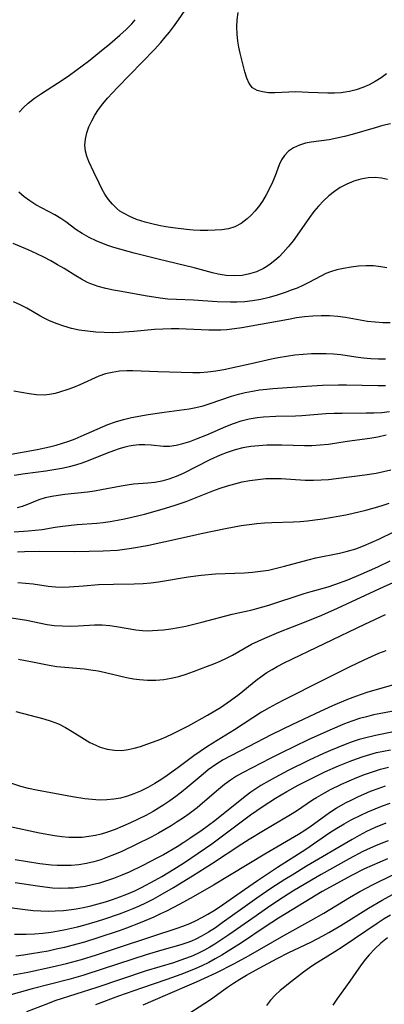
# Model space of a CAD drawing. Extents: x 1630312 to 1638514, y 2789211 to 2797413.
# Drawn here: x 1633865 to 1633949, y 2791093 to 2791319 of the extents above; entities that cross this region are included whole.
import ezdxf

# ---------------------------------------------------------------- set-up
doc = ezdxf.new("R2010")
doc.units = 0

msp = doc.modelspace()

# ---------------------------------------------------------------- linework, layer by layer
at = {"layer": 'WIL_025_Contours', "color": 0}
for points in [[(1633950.45, 2791295.35, 346), (1633948.7, 2791294.92, 346), (1633946.95, 2791294.43, 346), (1633941.63, 2791292.89, 346), (1633939.86, 2791292.42, 346), (1633938.09, 2791292.01, 346), (1633936.34, 2791291.68, 346), (1633932.25, 2791291.13, 346), (1633930.96, 2791290.87, 346), (1633929.52, 2791290.42, 346), (1633928.2, 2791289.81, 346), (1633927.03, 2791289.03, 346), (1633926.07, 2791288.06, 346), (1633925.42, 2791287.05, 346), (1633924.89, 2791285.91, 346), (1633923.96, 2791283.4, 346), (1633923.36, 2791281.93, 346), (1633922.68, 2791280.45, 346), (1633921.92, 2791278.99, 346), (1633921.07, 2791277.57, 346), (1633920.13, 2791276.23, 346), (1633919.32, 2791275.24, 346), (1633918.45, 2791274.32, 346), (1633917.54, 2791273.48, 346), (1633916.17, 2791272.44, 346), (1633914.69, 2791271.65, 346), (1633913.27, 2791271.22, 346), (1633911.75, 2791270.98, 346), (1633910.16, 2791270.86, 346), (1633908.47, 2791270.81, 346), (1633906.73, 2791270.82, 346), (1633905.17, 2791270.89, 346), (1633903.6, 2791271.02, 346), (1633900.44, 2791271.41, 346), (1633898.86, 2791271.66, 346), (1633897.25, 2791271.96, 346), (1633895.65, 2791272.31, 346), (1633894.1, 2791272.72, 346), (1633893.1, 2791273.03, 346), (1633892.12, 2791273.37, 346), (1633890.57, 2791274, 346), (1633889.12, 2791274.76, 346), (1633888.33, 2791275.29, 346), (1633887.59, 2791275.88, 346), (1633886.59, 2791276.87, 346), (1633885.69, 2791277.97, 346), (1633884.88, 2791279.14, 346), (1633884.17, 2791280.37, 346), (1633883.53, 2791281.66, 346), (1633882.36, 2791284.25, 346), (1633881.21, 2791286.66, 346), (1633880.73, 2791287.86, 346), (1633880.41, 2791289.08, 346), (1633880.3, 2791290.43, 346), (1633880.42, 2791291.82, 346), (1633880.73, 2791293.22, 346), (1633881.21, 2791294.6, 346), (1633881.87, 2791296.01, 346), (1633882.59, 2791297.31, 346), (1633883.39, 2791298.59, 346), (1633884.37, 2791299.9, 346), (1633885.44, 2791301.19, 346), (1633886.58, 2791302.45, 346), (1633887.76, 2791303.7, 346), (1633896.24, 2791312.43, 346), (1633897.72, 2791314.05, 346), (1633898.73, 2791315.21, 346), (1633899.69, 2791316.4, 346), (1633900.63, 2791317.62, 346), (1633901.78, 2791319.21, 346), (1633906.19, 2791325.75, 346)], [(1633865.17, 2791298.03, 344), (1633866.15, 2791299.06, 344), (1633867.22, 2791300.05, 344), (1633868.71, 2791301.22, 344), (1633870.29, 2791302.32, 344), (1633875.27, 2791305.52, 344), (1633876.75, 2791306.53, 344), (1633878.21, 2791307.58, 344), (1633881.08, 2791309.76, 344), (1633883.67, 2791311.8, 344), (1633885.97, 2791313.67, 344), (1633888.33, 2791315.7, 344), (1633889.72, 2791316.99, 344), (1633891.03, 2791318.34, 344), (1633891.84, 2791319.26, 344)], [(1633949.49, 2791306.84, 348), (1633948.27, 2791305.89, 348), (1633946.96, 2791305.05, 348), (1633945.56, 2791304.32, 348), (1633944.1, 2791303.69, 348), (1633942.59, 2791303.16, 348), (1633941.03, 2791302.75, 348), (1633940.06, 2791302.57, 348), (1633939.08, 2791302.44, 348), (1633937.59, 2791302.34, 348), (1633936.08, 2791302.34, 348), (1633931.59, 2791302.56, 348), (1633930.14, 2791302.62, 348), (1633928.71, 2791302.64, 348), (1633923.89, 2791302.46, 348), (1633922.42, 2791302.47, 348), (1633921.03, 2791302.64, 348), (1633919.8, 2791302.99, 348), (1633918.79, 2791303.6, 348), (1633918, 2791304.58, 348), (1633917.45, 2791305.85, 348), (1633917.01, 2791307.3, 348), (1633915.93, 2791311.53, 348), (1633915.62, 2791312.91, 348), (1633915.38, 2791314.32, 348), (1633915.22, 2791315.94, 348), (1633915.18, 2791317.59, 348), (1633915.26, 2791319.25, 348), (1633915.47, 2791320.89, 348)], [(1633949.75, 2791282.53, 344), (1633948.34, 2791282.83, 344), (1633946.94, 2791282.97, 344), (1633945.28, 2791282.91, 344), (1633943.63, 2791282.61, 344), (1633942.01, 2791282.13, 344), (1633940.42, 2791281.48, 344), (1633938.89, 2791280.67, 344), (1633937.55, 2791279.78, 344), (1633936.27, 2791278.77, 344), (1633935.06, 2791277.65, 344), (1633933.92, 2791276.44, 344), (1633932.87, 2791275.16, 344), (1633931.87, 2791273.82, 344), (1633929.01, 2791269.74, 344), (1633928.06, 2791268.46, 344), (1633926.97, 2791267.08, 344), (1633925.83, 2791265.77, 344), (1633924.88, 2791264.8, 344), (1633923.89, 2791263.9, 344), (1633922.85, 2791263.08, 344), (1633922.08, 2791262.56, 344), (1633921.28, 2791262.09, 344), (1633919.71, 2791261.35, 344), (1633918.06, 2791260.82, 344), (1633916.36, 2791260.49, 344), (1633914.54, 2791260.39, 344), (1633912.7, 2791260.5, 344), (1633910.85, 2791260.79, 344), (1633909.57, 2791261.09, 344), (1633905.4, 2791262.21, 344), (1633897.07, 2791264.21, 344), (1633891.62, 2791265.62, 344), (1633886.91, 2791266.94, 344), (1633885.57, 2791267.36, 344), (1633884.53, 2791267.74, 344), (1633882.85, 2791268.44, 344), (1633881.24, 2791269.24, 344), (1633879.69, 2791270.11, 344), (1633878.22, 2791271.07, 344), (1633875.93, 2791272.77, 344), (1633874.78, 2791273.59, 344), (1633873.39, 2791274.42, 344), (1633869.05, 2791276.72, 344), (1633867.63, 2791277.6, 344), (1633866.31, 2791278.57, 344), (1633865.14, 2791279.65, 344)], [(1633949.59, 2791262.22, 342), (1633948.25, 2791262.5, 342), (1633946.56, 2791262.68, 342), (1633944.84, 2791262.7, 342), (1633943.11, 2791262.59, 342), (1633941.39, 2791262.38, 342), (1633939.68, 2791262.11, 342), (1633938.15, 2791261.79, 342), (1633936.67, 2791261.35, 342), (1633935.62, 2791260.91, 342), (1633934.58, 2791260.4, 342), (1633931.57, 2791258.78, 342), (1633930.3, 2791258.17, 342), (1633928.99, 2791257.6, 342), (1633927.64, 2791257.07, 342), (1633926.27, 2791256.57, 342), (1633924.44, 2791255.96, 342), (1633922.57, 2791255.42, 342), (1633920.69, 2791254.97, 342), (1633918.78, 2791254.63, 342), (1633916.99, 2791254.44, 342), (1633915.18, 2791254.35, 342), (1633913.68, 2791254.34, 342), (1633910.66, 2791254.45, 342), (1633905.23, 2791254.77, 342), (1633901.3, 2791254.94, 342), (1633899.35, 2791255.07, 342), (1633897.59, 2791255.27, 342), (1633894.09, 2791255.8, 342), (1633888.68, 2791256.76, 342), (1633886.86, 2791257.1, 342), (1633885.07, 2791257.49, 342), (1633883.32, 2791257.97, 342), (1633881.62, 2791258.58, 342), (1633880.89, 2791258.9, 342), (1633879.53, 2791259.61, 342), (1633878.19, 2791260.39, 342), (1633875.52, 2791262.05, 342), (1633873.99, 2791262.96, 342), (1633872.43, 2791263.83, 342), (1633870.84, 2791264.67, 342), (1633869.23, 2791265.45, 342), (1633867.23, 2791266.36, 342), (1633863.81, 2791267.81, 342)], [(1633950.37, 2791249.58, 340), (1633948.65, 2791249.61, 340), (1633946.9, 2791249.72, 340), (1633945.17, 2791249.93, 340), (1633940.12, 2791250.84, 340), (1633938.35, 2791251.07, 340), (1633936.45, 2791251.2, 340), (1633934.53, 2791251.21, 340), (1633932.61, 2791251.13, 340), (1633930.69, 2791250.96, 340), (1633928.85, 2791250.71, 340), (1633927.02, 2791250.4, 340), (1633916.3, 2791248.45, 340), (1633914.59, 2791248.19, 340), (1633912.89, 2791248, 340), (1633911.52, 2791247.93, 340), (1633910.14, 2791247.91, 340), (1633908.76, 2791247.93, 340), (1633903.56, 2791248.18, 340), (1633901.82, 2791248.24, 340), (1633900.08, 2791248.25, 340), (1633898.16, 2791248.18, 340), (1633896.24, 2791248.04, 340), (1633891.53, 2791247.6, 340), (1633888.25, 2791247.37, 340), (1633886.61, 2791247.32, 340), (1633884.69, 2791247.35, 340), (1633882.78, 2791247.45, 340), (1633880.88, 2791247.65, 340), (1633879, 2791247.94, 340), (1633877.19, 2791248.33, 340), (1633875.41, 2791248.83, 340), (1633873.68, 2791249.42, 340), (1633871.99, 2791250.13, 340), (1633870.94, 2791250.64, 340), (1633869.91, 2791251.19, 340), (1633866.93, 2791252.93, 340), (1633865.43, 2791253.74, 340), (1633863.88, 2791254.42, 340)], [(1633949.26, 2791241.24, 338), (1633947.69, 2791241.22, 338), (1633945.95, 2791241.29, 338), (1633944.22, 2791241.45, 338), (1633942.5, 2791241.69, 338), (1633939.05, 2791242.21, 338), (1633937.39, 2791242.38, 338), (1633935.71, 2791242.47, 338), (1633934.01, 2791242.49, 338), (1633932.32, 2791242.45, 338), (1633930.39, 2791242.33, 338), (1633928.47, 2791242.13, 338), (1633926.55, 2791241.87, 338), (1633924.64, 2791241.54, 338), (1633923.09, 2791241.22, 338), (1633918.45, 2791240.15, 338), (1633912.17, 2791238.83, 338), (1633910.35, 2791238.49, 338), (1633908.53, 2791238.23, 338), (1633906.78, 2791238.11, 338), (1633905.03, 2791238.08, 338), (1633897.01, 2791238.34, 338), (1633891.31, 2791238.59, 338), (1633889.9, 2791238.58, 338), (1633888.21, 2791238.47, 338), (1633886.57, 2791238.22, 338), (1633884.98, 2791237.86, 338), (1633883.48, 2791237.35, 338), (1633879.1, 2791235.37, 338), (1633877.65, 2791234.77, 338), (1633876.17, 2791234.2, 338), (1633874.67, 2791233.71, 338), (1633873.42, 2791233.38, 338), (1633872.16, 2791233.13, 338), (1633870.9, 2791233, 338), (1633869.19, 2791233.04, 338), (1633867.46, 2791233.26, 338), (1633863.94, 2791233.86, 338)], [(1633860.31, 2791218.87, 336), (1633869.29, 2791220.5, 336), (1633872.19, 2791221.11, 336), (1633873.67, 2791221.5, 336), (1633875.13, 2791221.94, 336), (1633876.58, 2791222.43, 336), (1633878.01, 2791222.96, 336), (1633879.42, 2791223.53, 336), (1633885.57, 2791226.23, 336), (1633887.28, 2791226.86, 336), (1633889.13, 2791227.4, 336), (1633891.01, 2791227.84, 336), (1633894.83, 2791228.52, 336), (1633898.51, 2791229.1, 336), (1633904.22, 2791229.83, 336), (1633905.78, 2791230.11, 336), (1633907.42, 2791230.53, 336), (1633909.06, 2791231.05, 336), (1633913.94, 2791232.71, 336), (1633915.52, 2791233.18, 336), (1633917.11, 2791233.59, 336), (1633918.74, 2791233.92, 336), (1633920.39, 2791234.17, 336), (1633922.04, 2791234.36, 336), (1633923.46, 2791234.49, 336), (1633931.15, 2791235.06, 336), (1633934.82, 2791235.27, 336), (1633938.49, 2791235.36, 336), (1633940.32, 2791235.35, 336), (1633947.55, 2791235.16, 336), (1633949.3, 2791235.18, 336)], [(1633864.04, 2791214.61, 334), (1633866.58, 2791214.99, 334), (1633871.35, 2791215.62, 334), (1633873.16, 2791215.89, 334), (1633874.96, 2791216.21, 334), (1633876.74, 2791216.6, 334), (1633878.2, 2791216.99, 334), (1633879.65, 2791217.44, 334), (1633881.13, 2791217.98, 334), (1633885.48, 2791219.71, 334), (1633886.9, 2791220.26, 334), (1633888.2, 2791220.72, 334), (1633889.49, 2791221.1, 334), (1633890.44, 2791221.31, 334), (1633891.38, 2791221.47, 334), (1633892.72, 2791221.62, 334), (1633894.04, 2791221.65, 334), (1633895.48, 2791221.56, 334), (1633898.31, 2791221.27, 334), (1633899.69, 2791221.27, 334), (1633901.22, 2791221.47, 334), (1633902.77, 2791221.85, 334), (1633904.34, 2791222.36, 334), (1633905.93, 2791222.96, 334), (1633908.25, 2791223.9, 334), (1633912.62, 2791225.81, 334), (1633914.37, 2791226.49, 334), (1633916.16, 2791227.07, 334), (1633917.98, 2791227.54, 334), (1633919.85, 2791227.86, 334), (1633921.27, 2791228.01, 334), (1633924.14, 2791228.16, 334), (1633928.61, 2791228.25, 334), (1633930.1, 2791228.33, 334), (1633935.58, 2791228.75, 334), (1633937.48, 2791228.84, 334), (1633939.32, 2791228.87, 334), (1633944.84, 2791228.88, 334), (1633946.64, 2791228.92, 334), (1633948.44, 2791229.03, 334), (1633950.22, 2791229.22, 334)], [(1633949.45, 2791223.75, 332), (1633947.5, 2791223.33, 332), (1633945.69, 2791223.01, 332), (1633940.52, 2791222.3, 332), (1633936.22, 2791221.67, 332), (1633934.32, 2791221.46, 332), (1633932.42, 2791221.34, 332), (1633930.7, 2791221.34, 332), (1633925.52, 2791221.5, 332), (1633923.79, 2791221.52, 332), (1633922.07, 2791221.49, 332), (1633920.22, 2791221.37, 332), (1633918.38, 2791221.15, 332), (1633916.57, 2791220.84, 332), (1633914.79, 2791220.41, 332), (1633913.84, 2791220.13, 332), (1633912.91, 2791219.8, 332), (1633911.35, 2791219.19, 332), (1633909, 2791218.12, 332), (1633902.81, 2791214.98, 332), (1633901.2, 2791214.26, 332), (1633899.57, 2791213.65, 332), (1633897.96, 2791213.22, 332), (1633896.34, 2791212.91, 332), (1633894.72, 2791212.72, 332), (1633891.43, 2791212.51, 332), (1633890.02, 2791212.33, 332), (1633888.6, 2791212.08, 332), (1633884.11, 2791211.19, 332), (1633882.5, 2791210.91, 332), (1633880.87, 2791210.68, 332), (1633875.7, 2791210.15, 332), (1633874.18, 2791209.95, 332), (1633872.7, 2791209.69, 332), (1633871.16, 2791209.35, 332), (1633869.7, 2791208.9, 332), (1633867.1, 2791207.85, 332), (1633865.91, 2791207.41, 332), (1633864.7, 2791207.07, 332)], [(1633864.03, 2791201.59, 330), (1633867.25, 2791201.77, 330), (1633868.87, 2791201.92, 330), (1633870.47, 2791202.14, 330), (1633873.47, 2791202.67, 330), (1633875.12, 2791202.91, 330), (1633878.48, 2791203.25, 330), (1633883.05, 2791203.6, 330), (1633884.48, 2791203.74, 330), (1633886.12, 2791203.97, 330), (1633887.76, 2791204.25, 330), (1633889.4, 2791204.58, 330), (1633891.02, 2791204.95, 330), (1633893.95, 2791205.67, 330), (1633898.02, 2791206.79, 330), (1633900.8, 2791207.61, 330), (1633902.19, 2791208.05, 330), (1633903.56, 2791208.53, 330), (1633905.1, 2791209.13, 330), (1633909.66, 2791211.03, 330), (1633911.32, 2791211.63, 330), (1633913, 2791212.17, 330), (1633914.7, 2791212.64, 330), (1633916.42, 2791213.05, 330), (1633918.15, 2791213.38, 330), (1633919.98, 2791213.63, 330), (1633921.83, 2791213.79, 330), (1633923.68, 2791213.85, 330), (1633925.33, 2791213.82, 330), (1633930.84, 2791213.47, 330), (1633932.76, 2791213.43, 330), (1633934.49, 2791213.49, 330), (1633936.23, 2791213.63, 330), (1633937.96, 2791213.82, 330), (1633944.54, 2791214.67, 330), (1633947.17, 2791215.06, 330), (1633948.86, 2791215.41, 330), (1633950.54, 2791215.85, 330)], [(1633864.78, 2791197, 328), (1633866.4, 2791197.06, 328), (1633869.97, 2791197.12, 328), (1633877.93, 2791197.07, 328), (1633881.23, 2791197.1, 328), (1633884.5, 2791197.18, 328), (1633887.75, 2791197.38, 328), (1633889.37, 2791197.56, 328), (1633890.99, 2791197.79, 328), (1633894.56, 2791198.43, 328), (1633898.44, 2791199.25, 328), (1633905.01, 2791200.76, 328), (1633906.95, 2791201.17, 328), (1633912.54, 2791202.34, 328), (1633916.19, 2791203.02, 328), (1633918.03, 2791203.29, 328), (1633919.75, 2791203.48, 328), (1633921.48, 2791203.62, 328), (1633923.21, 2791203.71, 328), (1633928.14, 2791203.86, 328), (1633929.73, 2791203.95, 328), (1633931.39, 2791204.11, 328), (1633933.06, 2791204.31, 328), (1633934.94, 2791204.57, 328), (1633936.69, 2791204.85, 328), (1633940.17, 2791205.51, 328), (1633941.9, 2791205.89, 328), (1633944.79, 2791206.58, 328), (1633947.5, 2791207.29, 328), (1633948.77, 2791207.67, 328), (1633950.17, 2791208.19, 328)], [(1633864.9, 2791189.9, 326), (1633866.67, 2791189.78, 326), (1633868.41, 2791189.6, 326), (1633871.81, 2791189.09, 326), (1633873.5, 2791188.9, 326), (1633875.05, 2791188.84, 326), (1633876.69, 2791188.9, 326), (1633879.99, 2791189.19, 326), (1633883.4, 2791189.44, 326), (1633886.84, 2791189.57, 326), (1633891.58, 2791189.64, 326), (1633893.65, 2791189.71, 326), (1633895.4, 2791189.88, 326), (1633897.16, 2791190.11, 326), (1633903.96, 2791191.2, 326), (1633906.98, 2791191.6, 326), (1633910.3, 2791191.89, 326), (1633916.9, 2791192.18, 326), (1633918.74, 2791192.32, 326), (1633920.58, 2791192.52, 326), (1633922.4, 2791192.8, 326), (1633924.25, 2791193.19, 326), (1633926.08, 2791193.65, 326), (1633931.51, 2791195.13, 326), (1633933.3, 2791195.56, 326), (1633938.77, 2791196.66, 326), (1633940.24, 2791197.02, 326), (1633942.48, 2791197.7, 326), (1633944.25, 2791198.35, 326), (1633946.01, 2791199.09, 326), (1633947.74, 2791199.88, 326), (1633951.2, 2791201.58, 326)], [(1633863.45, 2791181.84, 324), (1633866.86, 2791181.25, 324), (1633871.65, 2791180.31, 324), (1633873.2, 2791180.08, 324), (1633875.05, 2791179.95, 324), (1633876.9, 2791179.93, 324), (1633878.75, 2791180, 324), (1633882.5, 2791180.19, 324), (1633884.25, 2791180.18, 324), (1633885.99, 2791180.05, 324), (1633887.5, 2791179.84, 324), (1633892.01, 2791179.07, 324), (1633893.52, 2791178.91, 324), (1633894.66, 2791178.86, 324), (1633895.81, 2791178.88, 324), (1633897.05, 2791178.95, 324), (1633898.31, 2791179.07, 324), (1633900.03, 2791179.3, 324), (1633901.75, 2791179.59, 324), (1633903.48, 2791179.93, 324), (1633907.13, 2791180.78, 324), (1633914.07, 2791182.64, 324), (1633918.68, 2791183.64, 324), (1633919.79, 2791183.92, 324), (1633922.53, 2791184.71, 324), (1633930.61, 2791187.37, 324), (1633932.23, 2791187.86, 324), (1633936.12, 2791188.95, 324), (1633937.65, 2791189.44, 324), (1633940.68, 2791190.57, 324), (1633943.69, 2791191.82, 324), (1633947.51, 2791193.53, 324), (1633950.39, 2791194.93, 324)], [(1633865.01, 2791172.29, 322), (1633866.65, 2791172.03, 322), (1633868.28, 2791171.72, 322), (1633872.06, 2791170.91, 322), (1633873.84, 2791170.64, 322), (1633875.64, 2791170.44, 322), (1633880.13, 2791170.06, 322), (1633881.62, 2791169.88, 322), (1633883.32, 2791169.6, 322), (1633885.01, 2791169.25, 322), (1633889.87, 2791168.09, 322), (1633891.47, 2791167.78, 322), (1633892.8, 2791167.61, 322), (1633894.67, 2791167.47, 322), (1633896.53, 2791167.46, 322), (1633898.39, 2791167.61, 322), (1633900.11, 2791167.92, 322), (1633901.82, 2791168.36, 322), (1633903.52, 2791168.88, 322), (1633905.22, 2791169.47, 322), (1633908.4, 2791170.67, 322), (1633909.89, 2791171.26, 322), (1633911.36, 2791171.88, 322), (1633912.79, 2791172.54, 322), (1633914.19, 2791173.25, 322), (1633917.08, 2791174.93, 322), (1633918.53, 2791175.73, 322), (1633920.06, 2791176.46, 322), (1633921.62, 2791177.15, 322), (1633924.83, 2791178.49, 322), (1633931.12, 2791180.97, 322), (1633934.69, 2791182.46, 322), (1633938.24, 2791184.04, 322), (1633948.98, 2791189, 322), (1633953.54, 2791190.97, 322)], [(1633864.4, 2791160.27, 320), (1633870.83, 2791158.6, 320), (1633872.55, 2791158.07, 320), (1633874.2, 2791157.42, 320), (1633875.81, 2791156.62, 320), (1633877.36, 2791155.7, 320), (1633880.16, 2791153.94, 320), (1633881.45, 2791153.19, 320), (1633882.76, 2791152.53, 320), (1633883.76, 2791152.11, 320), (1633885.39, 2791151.63, 320), (1633887.07, 2791151.37, 320), (1633888.76, 2791151.35, 320), (1633890.19, 2791151.53, 320), (1633891.62, 2791151.85, 320), (1633893.06, 2791152.26, 320), (1633894.53, 2791152.75, 320), (1633896, 2791153.28, 320), (1633897.48, 2791153.87, 320), (1633898.96, 2791154.5, 320), (1633900.42, 2791155.17, 320), (1633902.68, 2791156.29, 320), (1633904.04, 2791157.01, 320), (1633908.43, 2791159.44, 320), (1633911.4, 2791161.24, 320), (1633913.74, 2791162.82, 320), (1633915.68, 2791164.27, 320), (1633919.52, 2791167.4, 320), (1633920.95, 2791168.48, 320), (1633922.08, 2791169.25, 320), (1633923.25, 2791169.97, 320), (1633924.44, 2791170.65, 320), (1633926.05, 2791171.49, 320), (1633944.54, 2791180.35, 320), (1633949.31, 2791182.56, 320)], [(1633949.39, 2791174.26, 318), (1633947.68, 2791173.58, 318), (1633945.99, 2791172.85, 318), (1633944.31, 2791172.1, 318), (1633940.99, 2791170.51, 318), (1633935.02, 2791167.46, 318), (1633926.03, 2791163, 318), (1633924.27, 2791162.08, 318), (1633922.55, 2791161.13, 318), (1633920.85, 2791160.12, 318), (1633914.62, 2791156.11, 318), (1633909.64, 2791153.03, 318), (1633908.18, 2791152.1, 318), (1633905.32, 2791150.13, 318), (1633901.6, 2791147.33, 318), (1633899.18, 2791145.59, 318), (1633897.94, 2791144.76, 318), (1633896.34, 2791143.77, 318), (1633894.7, 2791142.84, 318), (1633893.03, 2791142.01, 318), (1633891.54, 2791141.37, 318), (1633890.03, 2791140.83, 318), (1633888.49, 2791140.4, 318), (1633886.93, 2791140.11, 318), (1633885.29, 2791139.96, 318), (1633883.63, 2791139.95, 318), (1633881.97, 2791140.05, 318), (1633880.29, 2791140.23, 318), (1633877.46, 2791140.67, 318), (1633869.19, 2791142.23, 318), (1633867.35, 2791142.61, 318), (1633865.56, 2791143.07, 318), (1633861.93, 2791144.29, 318)], [(1633952, 2791166.63, 316), (1633945.22, 2791164.7, 316), (1633943.47, 2791164.14, 316), (1633941.82, 2791163.53, 316), (1633940.18, 2791162.88, 316), (1633937.13, 2791161.56, 316), (1633934.29, 2791160.27, 316), (1633927.95, 2791157.3, 316), (1633923.06, 2791154.92, 316), (1633916.15, 2791151.31, 316), (1633913.65, 2791150.05, 316), (1633911.99, 2791149.15, 316), (1633910.35, 2791148.13, 316), (1633908.62, 2791146.85, 316), (1633907.4, 2791145.86, 316), (1633903.79, 2791142.79, 316), (1633902.49, 2791141.75, 316), (1633901.16, 2791140.75, 316), (1633899.81, 2791139.77, 316), (1633898.42, 2791138.84, 316), (1633897.2, 2791138.07, 316), (1633895.95, 2791137.33, 316), (1633894.25, 2791136.4, 316), (1633892.52, 2791135.52, 316), (1633890.77, 2791134.7, 316), (1633889, 2791133.92, 316), (1633887.22, 2791133.2, 316), (1633885.26, 2791132.5, 316), (1633883.99, 2791132.12, 316), (1633882.71, 2791131.8, 316), (1633881.2, 2791131.53, 316), (1633879.68, 2791131.36, 316), (1633878.15, 2791131.3, 316), (1633876.56, 2791131.36, 316), (1633874.98, 2791131.51, 316), (1633873.28, 2791131.74, 316), (1633869.88, 2791132.35, 316), (1633862.74, 2791133.85, 316)], [(1633957.62, 2791161.6, 314), (1633948.23, 2791159.85, 314), (1633946.57, 2791159.5, 314), (1633944.93, 2791159.1, 314), (1633943.31, 2791158.65, 314), (1633941.55, 2791158.07, 314), (1633939.85, 2791157.44, 314), (1633936.49, 2791156.03, 314), (1633931.51, 2791153.75, 314), (1633925.3, 2791150.74, 314), (1633922.79, 2791149.48, 314), (1633916.61, 2791146.29, 314), (1633915.12, 2791145.45, 314), (1633913.69, 2791144.51, 314), (1633912.31, 2791143.48, 314), (1633910.96, 2791142.38, 314), (1633907.26, 2791139.19, 314), (1633906.05, 2791138.19, 314), (1633904.25, 2791136.8, 314), (1633902.89, 2791135.84, 314), (1633901.49, 2791134.92, 314), (1633900.07, 2791134.03, 314), (1633897.17, 2791132.34, 314), (1633895.48, 2791131.44, 314), (1633892.06, 2791129.71, 314), (1633888.74, 2791128.15, 314), (1633887.07, 2791127.43, 314), (1633885.5, 2791126.8, 314), (1633883.93, 2791126.24, 314), (1633882.33, 2791125.76, 314), (1633880.62, 2791125.36, 314), (1633878.87, 2791125.08, 314), (1633877.1, 2791124.92, 314), (1633875.33, 2791124.87, 314), (1633873.92, 2791124.9, 314), (1633872.59, 2791125, 314), (1633869.93, 2791125.31, 314), (1633864.26, 2791126.17, 314)], [(1633955.65, 2791156.53, 312), (1633947.02, 2791154.79, 312), (1633944.46, 2791154.18, 312), (1633943.26, 2791153.84, 312), (1633941.68, 2791153.32, 312), (1633940, 2791152.71, 312), (1633936.69, 2791151.34, 312), (1633935.05, 2791150.61, 312), (1633931.79, 2791149.1, 312), (1633926.95, 2791146.71, 312), (1633923.96, 2791145.14, 312), (1633922.57, 2791144.37, 312), (1633920.68, 2791143.25, 312), (1633919.72, 2791142.64, 312), (1633918.38, 2791141.72, 312), (1633917.08, 2791140.73, 312), (1633910.11, 2791135.18, 312), (1633907.23, 2791133.03, 312), (1633904.41, 2791131.09, 312), (1633902.98, 2791130.15, 312), (1633901.45, 2791129.2, 312), (1633898.33, 2791127.39, 312), (1633896.79, 2791126.55, 312), (1633893.62, 2791124.91, 312), (1633890.41, 2791123.38, 312), (1633888.79, 2791122.67, 312), (1633886.85, 2791121.91, 312), (1633885.24, 2791121.35, 312), (1633883.61, 2791120.87, 312), (1633881.97, 2791120.45, 312), (1633880.32, 2791120.1, 312), (1633878.65, 2791119.85, 312), (1633877.56, 2791119.73, 312), (1633876.46, 2791119.66, 312), (1633874.64, 2791119.64, 312), (1633872.82, 2791119.72, 312), (1633871.1, 2791119.89, 312), (1633869.39, 2791120.12, 312), (1633864.26, 2791120.9, 312)], [(1633861.31, 2791115.5, 310), (1633866.56, 2791114.79, 310), (1633868.37, 2791114.59, 310), (1633870.17, 2791114.46, 310), (1633871.81, 2791114.44, 310), (1633873.46, 2791114.48, 310), (1633875.34, 2791114.59, 310), (1633877.21, 2791114.78, 310), (1633878.24, 2791114.94, 310), (1633879.94, 2791115.26, 310), (1633881.63, 2791115.64, 310), (1633883.31, 2791116.08, 310), (1633884.99, 2791116.56, 310), (1633886.65, 2791117.1, 310), (1633888.29, 2791117.68, 310), (1633889.92, 2791118.32, 310), (1633891.72, 2791119.11, 310), (1633893.3, 2791119.87, 310), (1633896.41, 2791121.52, 310), (1633897.95, 2791122.39, 310), (1633900.7, 2791124.04, 310), (1633903.14, 2791125.58, 310), (1633906.31, 2791127.7, 310), (1633909.44, 2791129.89, 310), (1633910.98, 2791131.02, 310), (1633918.33, 2791136.53, 310), (1633921.19, 2791138.52, 310), (1633924.06, 2791140.35, 310), (1633926.66, 2791141.93, 310), (1633929.26, 2791143.37, 310), (1633930.77, 2791144.16, 310), (1633932.29, 2791144.93, 310), (1633935.36, 2791146.41, 310), (1633938.48, 2791147.8, 310), (1633941.16, 2791148.89, 310), (1633942.65, 2791149.44, 310), (1633944.16, 2791149.96, 310), (1633945.69, 2791150.43, 310), (1633947.22, 2791150.84, 310), (1633948.82, 2791151.19, 310), (1633950.43, 2791151.49, 310)], [(1633864.09, 2791109.16, 308), (1633865.44, 2791109.1, 308), (1633866.79, 2791109.09, 308), (1633868.71, 2791109.18, 308), (1633870.64, 2791109.35, 308), (1633872.55, 2791109.61, 308), (1633874.21, 2791109.88, 308), (1633875.86, 2791110.2, 308), (1633878.57, 2791110.81, 308), (1633880.05, 2791111.21, 308), (1633883.21, 2791112.13, 308), (1633884.89, 2791112.66, 308), (1633888.22, 2791113.79, 308), (1633889.87, 2791114.4, 308), (1633891.35, 2791115, 308), (1633892.81, 2791115.64, 308), (1633894.25, 2791116.32, 308), (1633895.92, 2791117.18, 308), (1633897.58, 2791118.09, 308), (1633900.6, 2791119.83, 308), (1633905.01, 2791122.53, 308), (1633909.37, 2791125.3, 308), (1633916.33, 2791129.91, 308), (1633917.96, 2791130.95, 308), (1633921.26, 2791132.97, 308), (1633927.49, 2791136.59, 308), (1633928.9, 2791137.47, 308), (1633932.55, 2791139.96, 308), (1633933.46, 2791140.54, 308), (1633934.51, 2791141.16, 308), (1633936.53, 2791142.27, 308), (1633939.21, 2791143.58, 308), (1633940.95, 2791144.36, 308), (1633942.72, 2791145.1, 308), (1633944.51, 2791145.79, 308), (1633946.32, 2791146.43, 308), (1633948.14, 2791147, 308), (1633949.99, 2791147.49, 308)], [(1633949.25, 2791143.12, 306), (1633947.52, 2791142.52, 306), (1633945.81, 2791141.87, 306), (1633942.89, 2791140.62, 306), (1633941.47, 2791139.94, 306), (1633940.06, 2791139.22, 306), (1633938.05, 2791138.08, 306), (1633936.11, 2791136.8, 306), (1633932.2, 2791133.92, 306), (1633930.77, 2791132.94, 306), (1633929.31, 2791132.01, 306), (1633921.63, 2791127.5, 306), (1633909.82, 2791120.4, 306), (1633905.13, 2791117.68, 306), (1633902.11, 2791116.03, 306), (1633898.99, 2791114.42, 306), (1633897.64, 2791113.76, 306), (1633896.1, 2791113.06, 306), (1633892.98, 2791111.73, 306), (1633889.8, 2791110.52, 306), (1633888.13, 2791109.92, 306), (1633883.26, 2791108.28, 306), (1633880.22, 2791107.32, 306), (1633877.26, 2791106.48, 306), (1633875.6, 2791106.07, 306), (1633873.72, 2791105.64, 306), (1633871.83, 2791105.25, 306), (1633868.05, 2791104.58, 306), (1633866.15, 2791104.3, 306), (1633864.41, 2791104.09, 306)], [(1633863.83, 2791099.76, 304), (1633867.16, 2791100.41, 304), (1633872.79, 2791101.61, 304), (1633876.08, 2791102.4, 304), (1633879.47, 2791103.33, 304), (1633882.96, 2791104.4, 304), (1633887.99, 2791106.04, 304), (1633895.63, 2791108.61, 304), (1633901.43, 2791110.47, 304), (1633902.77, 2791110.93, 304), (1633904.4, 2791111.58, 304), (1633905.8, 2791112.23, 304), (1633907.16, 2791112.93, 304), (1633908.51, 2791113.69, 304), (1633909.82, 2791114.49, 304), (1633911.09, 2791115.32, 304), (1633916.92, 2791119.4, 304), (1633919.94, 2791121.46, 304), (1633924.53, 2791124.49, 304), (1633930.99, 2791128.68, 304), (1633936.54, 2791132.45, 304), (1633938.15, 2791133.49, 304), (1633939.78, 2791134.49, 304), (1633941.44, 2791135.43, 304), (1633943.61, 2791136.5, 304), (1633945.27, 2791137.25, 304), (1633946.94, 2791137.95, 304), (1633948.64, 2791138.61, 304), (1633950.35, 2791139.22, 304)], [(1633949.4, 2791134.63, 302), (1633946.95, 2791133.66, 302), (1633944.94, 2791132.71, 302), (1633943.27, 2791131.83, 302), (1633941.63, 2791130.9, 302), (1633931.17, 2791124.72, 302), (1633927.83, 2791122.71, 302), (1633926.2, 2791121.69, 302), (1633922.97, 2791119.61, 302), (1633919.74, 2791117.41, 302), (1633916.51, 2791115.12, 302), (1633911.82, 2791111.7, 302), (1633910.26, 2791110.61, 302), (1633908.68, 2791109.58, 302), (1633907.05, 2791108.64, 302), (1633905.73, 2791107.98, 302), (1633904.72, 2791107.54, 302), (1633903.68, 2791107.14, 302), (1633902.28, 2791106.67, 302), (1633897.98, 2791105.46, 302), (1633894.35, 2791104.36, 302), (1633884.74, 2791101.2, 302), (1633879.83, 2791099.66, 302), (1633876.56, 2791098.73, 302), (1633868.21, 2791096.56, 302), (1633862.17, 2791094.87, 302)], [(1633949.89, 2791130.58, 300), (1633948.29, 2791129.96, 300), (1633947.01, 2791129.43, 300), (1633945.75, 2791128.86, 300), (1633944.13, 2791128.08, 300), (1633940.95, 2791126.4, 300), (1633934.53, 2791122.82, 300), (1633929.68, 2791120.01, 300), (1633928.03, 2791119.01, 300), (1633925.88, 2791117.65, 300), (1633922.71, 2791115.54, 300), (1633919.57, 2791113.37, 300), (1633913.34, 2791108.96, 300), (1633911.75, 2791107.87, 300), (1633910.14, 2791106.83, 300), (1633908.94, 2791106.12, 300), (1633907.72, 2791105.45, 300), (1633906.48, 2791104.83, 300), (1633905.04, 2791104.18, 300), (1633903.58, 2791103.59, 300), (1633902.1, 2791103.05, 300), (1633900.61, 2791102.56, 300), (1633894.33, 2791100.66, 300), (1633883, 2791096.87, 300), (1633873.4, 2791093.77, 300), (1633871.66, 2791093.15, 300), (1633866.85, 2791091.25, 300)], [(1633949.76, 2791126.42, 298), (1633948, 2791125.69, 298), (1633944.51, 2791124.11, 298), (1633941.46, 2791122.58, 298), (1633937.44, 2791120.41, 298), (1633934.77, 2791118.89, 298), (1633927.88, 2791114.75, 298), (1633924.76, 2791112.79, 298), (1633921.66, 2791110.77, 298), (1633916.25, 2791107.16, 298), (1633913.2, 2791105.19, 298), (1633911.72, 2791104.3, 298), (1633910.22, 2791103.44, 298), (1633908.7, 2791102.63, 298), (1633907.15, 2791101.87, 298), (1633905.57, 2791101.16, 298), (1633902.34, 2791099.87, 298), (1633899.06, 2791098.69, 298), (1633893.28, 2791096.73, 298), (1633887.98, 2791094.85, 298), (1633882.73, 2791092.87, 298)], [(1633893.65, 2791092.87, 296), (1633898.8, 2791095.13, 296), (1633905.93, 2791098.17, 296), (1633907.76, 2791098.98, 296), (1633910.41, 2791100.24, 296), (1633914.66, 2791102.4, 296), (1633917.88, 2791104.16, 296), (1633925.93, 2791108.84, 296), (1633932.14, 2791112.24, 296), (1633935.12, 2791113.98, 296), (1633941.04, 2791117.54, 296), (1633943.44, 2791118.92, 296), (1633946.44, 2791120.52, 296), (1633951, 2791122.78, 296)], [(1633904.11, 2791090.92, 294), (1633907.79, 2791093.24, 294), (1633909.1, 2791094.11, 294), (1633913.05, 2791096.91, 294), (1633914.4, 2791097.83, 294), (1633915.87, 2791098.77, 294), (1633917.37, 2791099.67, 294), (1633920.27, 2791101.32, 294), (1633924.42, 2791103.55, 294), (1633927.08, 2791104.9, 294), (1633932.13, 2791107.29, 294), (1633934.91, 2791108.72, 294), (1633936.29, 2791109.49, 294), (1633939.01, 2791111.09, 294), (1633945.41, 2791115.08, 294), (1633948.5, 2791116.9, 294), (1633958.02, 2791122.12, 294)], [(1633950.42, 2791113.48, 292), (1633949.01, 2791112.64, 292), (1633947.37, 2791111.59, 292), (1633939.57, 2791106.28, 292), (1633937.66, 2791105.05, 292), (1633932.88, 2791102.05, 292), (1633931.82, 2791101.35, 292), (1633930.5, 2791100.4, 292), (1633927.69, 2791098.26, 292), (1633925.12, 2791096.18, 292), (1633923.98, 2791095.13, 292), (1633922.92, 2791093.97, 292), (1633921.94, 2791092.74, 292)], [(1633949.73, 2791108.25, 290), (1633948.26, 2791107.04, 290), (1633946.86, 2791105.76, 290), (1633945.56, 2791104.4, 290), (1633944.72, 2791103.4, 290), (1633943.92, 2791102.37, 290), (1633943.16, 2791101.31, 290), (1633941.12, 2791098.3, 290), (1633938.15, 2791094.16, 290), (1633937.21, 2791092.77, 290)]]:
    msp.add_polyline3d(points, dxfattribs=at)

doc.saveas('drawing.dxf')
